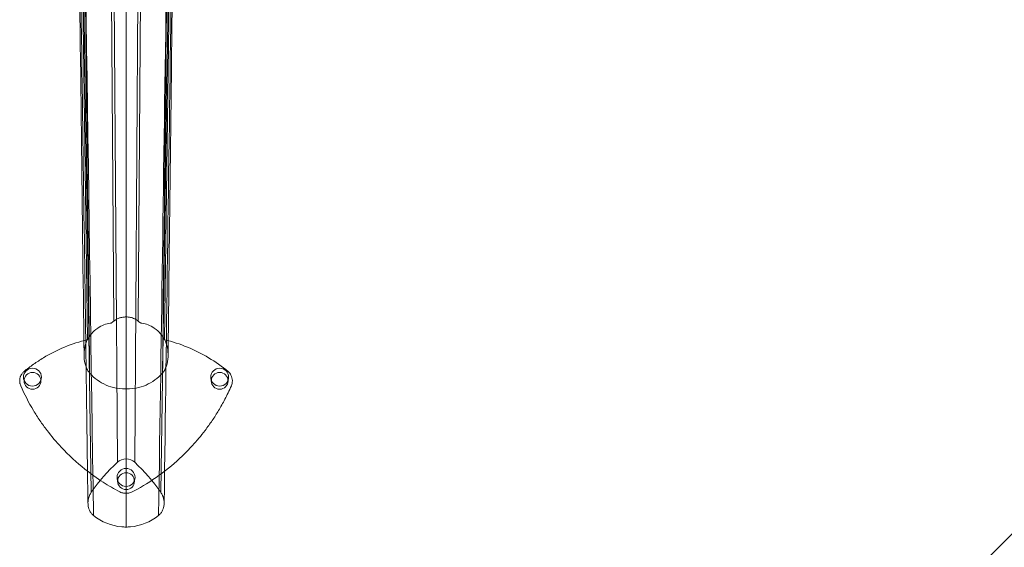
# Model space of a CAD drawing. Units: inches. Extents: x -38.6 to 39.1, y -37.9 to 39.7.
# Drawn here: x -1.7 to 16.7, y -19.7 to -9.9 of the extents above; entities that cross this region are included whole.
import ezdxf

# ---------------------------------------------------------------- set-up
doc = ezdxf.new("R2010")
doc.units = ezdxf.units.IN

# ---------------------------------------------------------------- blocks, each defined once
blk = doc.blocks.new('A$C6718b7a7')
at = {"color": 0, "linetype": 'Continuous', "lineweight": 0}
for p, q in [((81.766, -7.714), (118.703, 29.222)), ((81.766, -7.714), (118.703, 29.222)), ((81.605, 10.143), (81.484, 27.155)), ((81.605, 10.143), (81.484, 27.155)), ((82.047, 27.155), (81.927, 10.143)), ((82.047, 27.155), (81.927, 10.143)), ((81.118, 9.582), (80.856, 26.772)), ((81.118, 9.582), (80.856, 26.772)), ((81.434, 26.752), (81.539, 12.774)), ((81.434, 26.752), (81.539, 12.774)), ((81.992, 12.774), (82.097, 26.752)), ((81.992, 12.774), (82.097, 26.752)), ((82.414, 9.582), (82.675, 26.772)), ((82.414, 9.582), (82.675, 26.772)), ((81.766, 11.514), (81.766, 26.097)), ((81.766, 11.514), (81.766, 26.097)), ((81.048, 12.433), (80.867, 25.469)), ((81.048, 12.433), (80.867, 25.469)), ((82.483, 12.433), (82.664, 25.469)), ((82.483, 12.433), (82.664, 25.469)), ((81.766, 12.852), (81.766, 13.244)), ((81.766, 12.852), (81.766, 13.244)), ((81.766, 11.514), (81.766, 9.947)), ((81.766, 11.514), (81.766, 9.947)), ((81.766, 9.632), (81.766, 9.565)), ((81.766, 9.632), (81.766, 9.565))]:
    blk.add_line(p, q, dxfattribs=at)
for centre, radius in [((80.02, 11.729), 0.167), ((80.02, 11.66), 0.157), ((83.512, 11.729), 0.167), ((83.512, 11.66), 0.157), ((81.766, 9.859), 0.167)]:
    blk.add_circle(centre, radius, dxfattribs=at)
for start, end in [(90, 270), (270, 90)]:
    blk.add_arc((81.766, 9.79), 0.157, start, end, dxfattribs=at)
for centre, major_axis, ratio, start_param, end_param in [((81.972, 10.242), (2.489, -0.696), 0.868356, 1.433883, 1.606803), ((82.137, 10.191), (2.257, -1.253), 0.863355, 1.359705, 1.703833), ((83.579, 11.657), (0.004, 0.198), 0.857551, -2.022019, -1.54709), ((81.776, 9.833), (0, -0.269), 0.999048, -0.039054, -0.000459)]:
    blk.add_ellipse(centre, major_axis=major_axis, ratio=ratio, start_param=start_param, end_param=end_param, dxfattribs=at)
at = {"color": 0, "linetype": 'Continuous', "lineweight": 0, "extrusion": (1.45217e-15, 9.86076e-32, -1)}
blk.add_ellipse((83.685, 7.842), major_axis=(2.175, 2.503), ratio=0.934466, start_param=-1.682956, end_param=-1.458637, dxfattribs=at)
at = {"color": 0, "linetype": 'Continuous', "lineweight": 0, "extrusion": (1.45217e-15, -1.97215e-31, -1)}
blk.add_ellipse((79.846, 7.842), major_axis=(-2.175, 2.503), ratio=0.934466, start_param=1.458637, end_param=1.682956, dxfattribs=at)
at = {"color": 0, "linetype": 'Continuous', "lineweight": 0, "extrusion": (1.45488e-15, 6.24726e-20, -1)}
blk.add_ellipse((81.755, 9.833), major_axis=(0, -0.269), ratio=0.999048, start_param=-0.039054, end_param=-0.000459, dxfattribs=at)
at = {"color": 0, "linetype": 'Continuous', "lineweight": 0}
for points, knots in [([(81.056, 9.378), (81.022, 11.871), (80.987, 14.363), (80.907, 20.131), (80.862, 23.406), (80.815, 26.681)], [0, 0, 0, 0, 10, 10, 23.136309, 23.136309, 23.136309, 23.136309]), ([(82.716, 26.681), (82.681, 24.188), (82.646, 21.695), (82.566, 15.927), (82.521, 12.652), (82.476, 9.378)], [0.000022, 0.000022, 0.000022, 0.000022, 10, 10, 23.136331, 23.136331, 23.136331, 23.136331]), ([(82.627, 26.552), (82.606, 25.098), (82.585, 23.651), (82.564, 22.202), (82.553, 21.49), (82.543, 20.776), (82.533, 20.062), (82.531, 19.937), (82.529, 19.813), (82.527, 19.689), (82.526, 19.619), (82.525, 19.544), (82.524, 19.47), (82.472, 15.878), (82.426, 12.761), (82.373, 9.148)], [-59.163354, -59.163354, -59.163354, -59.163354, -44.372515, -44.372515, -44.372515, -37.098035, -37.098035, -37.098035, -35.834239, -35.834239, -35.834239, -35.118081, -35.118081, -35.118081, 0, 0, 0, 0]), ([(82.627, 26.552), (82.606, 25.098), (82.585, 23.651), (82.564, 22.202), (82.553, 21.49), (82.543, 20.776), (82.533, 20.062), (82.531, 19.937), (82.529, 19.813), (82.527, 19.689), (82.526, 19.619), (82.525, 19.544), (82.524, 19.47), (82.472, 15.878), (82.426, 12.761), (82.373, 9.148)], [-59.163354, -59.163354, -59.163354, -59.163354, -44.372515, -44.372515, -44.372515, -37.098035, -37.098035, -37.098035, -35.834239, -35.834239, -35.834239, -35.118081, -35.118081, -35.118081, 0, 0, 0, 0]), ([(80.983, 12.133), (80.947, 15.075), (80.912, 18.018), (80.855, 22.74), (80.833, 24.519), (80.811, 26.297)], [0, 0, 0, 0, 10, 10, 16.042677, 16.042677, 16.042677, 16.042677]), ([(82.72, 26.297), (82.684, 23.354), (82.648, 20.41), (82.591, 15.689), (82.57, 13.911), (82.549, 12.133)], [0, 0, 0, 0, 10, 10, 16.042677, 16.042677, 16.042677, 16.042677]), ([(80.925, 26.198), (80.952, 23.793), (80.979, 21.399), (81.006, 19.003), (81.02, 17.805), (81.033, 16.607), (81.046, 15.408), (81.055, 14.629), (81.064, 13.848), (81.073, 13.067), (81.077, 12.647), (81.082, 12.225), (81.087, 11.805)], [0, 0, 0, 0, 20.722027, 20.722027, 20.722027, 31.08304, 31.08304, 31.08304, 37.81759, 37.81759, 37.81759, 41.443829, 41.443829, 41.443829, 41.443829]), ([(80.925, 26.198), (80.952, 23.793), (80.979, 21.399), (81.006, 19.003), (81.02, 17.805), (81.033, 16.607), (81.046, 15.408), (81.055, 14.629), (81.064, 13.848), (81.073, 13.067), (81.077, 12.647), (81.082, 12.225), (81.087, 11.805)], [0, 0, 0, 0, 20.722027, 20.722027, 20.722027, 31.08304, 31.08304, 31.08304, 37.81759, 37.81759, 37.81759, 41.443829, 41.443829, 41.443829, 41.443829]), ([(81.048, 12.433), (81.068, 12.47), (81.096, 12.509), (81.153, 12.571), (81.189, 12.607), (81.276, 12.669), (81.315, 12.691), (81.392, 12.722), (81.431, 12.733), (81.469, 12.736)], [0, 0, 0, 0, 0.3213852, 0.3213852, 0.551582, 0.551582, 0.722423, 0.722423, 0.885674, 0.885674, 0.885674, 0.885674]), ([(81.488, 12.738), (81.485, 12.737), (81.481, 12.737), (81.475, 12.737), (81.472, 12.736), (81.469, 12.736)], [0.00087726, 0.00087726, 0.00087726, 0.00087726, 0.03204115, 0.03204115, 0.06261787, 0.06261787, 0.06261787, 0.06261787]), ([(81.488, 12.738), (81.488, 12.738), (81.488, 12.738), (81.489, 12.738), (81.49, 12.738), (81.49, 12.738)], [0.000604801, 0.000604801, 0.000604801, 0.000604801, 0.003430942, 0.003430942, 0.007211367, 0.007211367, 0.007211367, 0.007211367]), ([(81.49, 12.738), (81.491, 12.739), (81.492, 12.739), (81.493, 12.74), (81.493, 12.74), (81.494, 12.74)], [0, 0, 0, 0, 0.00752494, 0.00752494, 0.0119456, 0.0119456, 0.0119456, 0.0119456]), ([(81.494, 12.74), (81.495, 12.741), (81.497, 12.742), (81.499, 12.743), (81.499, 12.744), (81.501, 12.745), (81.502, 12.745), (81.502, 12.746)], [0, 0, 0, 0, 0.0001363702, 0.0001363702, 0.0002045553, 0.0002045553, 0.0002727404, 0.0002727404, 0.0002727404, 0.0002727404]), ([(81.502, 12.746), (81.508, 12.75), (81.515, 12.754), (81.525, 12.762), (81.528, 12.764), (81.539, 12.774)], [-0.2894878, -0.2894878, -0.2894878, -0.2894878, -0.1183111, -0.1183111, 0, 0, 0, 0]), ([(81.766, 12.852), (81.755, 12.852), (81.745, 12.851), (81.725, 12.849), (81.715, 12.848), (81.68, 12.842), (81.66, 12.837), (81.626, 12.826), (81.607, 12.818), (81.569, 12.796), (81.552, 12.784), (81.539, 12.774)], [-0.4087193, -0.4087193, -0.4087193, -0.4087193, -0.3723456, -0.3723456, -0.3366952, -0.3366952, -0.2502319, -0.2502319, -0.1338687, -0.1338687, 0, 0, 0, 0]), ([(81.928, 12.815), (81.898, 12.83), (81.87, 12.838), (81.835, 12.845), (81.822, 12.847), (81.794, 12.851), (81.78, 12.852), (81.766, 12.852)], [0.0000153, 0.0000153, 0.0000153, 0.0000153, 0.2586938, 0.2586938, 0.4301336, 0.4301336, 0.5968639, 0.5968639, 0.5968639, 0.5968639]), ([(81.992, 12.774), (81.983, 12.781), (81.973, 12.788), (81.952, 12.803), (81.94, 12.809), (81.928, 12.815)], [0, 0, 0, 0, 0.0943312, 0.0943312, 0.1972068, 0.1972068, 0.1972068, 0.1972068]), ([(82.029, 12.746), (82.025, 12.749), (82.02, 12.752), (82.01, 12.76), (82.005, 12.763), (81.992, 12.774)], [0.0000235, 0.0000235, 0.0000235, 0.0000235, 0.0433956, 0.0433956, 0.1080004, 0.1080004, 0.1080004, 0.1080004]), ([(82.04, 12.739), (82.039, 12.739), (82.038, 12.74), (82.036, 12.741), (82.036, 12.742), (82.034, 12.743), (82.033, 12.743), (82.031, 12.745), (82.03, 12.745), (82.029, 12.746)], [0.0000000173, 0.0000000173, 0.0000000173, 0.0000000173, 0.0000884997, 0.0000884997, 0.0001769994, 0.0001769994, 0.0002654992, 0.0002654992, 0.0003539983, 0.0003539983, 0.0003539983, 0.0003539983]), ([(82.041, 12.739), (82.041, 12.739), (82.041, 12.739), (82.04, 12.739), (82.04, 12.739), (82.04, 12.739)], [0.000085542, 0.000085542, 0.000085542, 0.000085542, 0.001548877, 0.001548877, 0.002734702, 0.002734702, 0.002734702, 0.002734702]), ([(82.042, 12.738), (82.042, 12.738), (82.042, 12.738), (82.041, 12.738), (82.041, 12.738), (82.041, 12.739)], [-0.003885926, -0.003885926, -0.003885926, -0.003885926, -0.002084252, -0.002084252, -0.000072863, -0.000072863, -0.000072863, -0.000072863]), ([(82.044, 12.738), (82.044, 12.738), (82.043, 12.738), (82.043, 12.738), (82.042, 12.738), (82.042, 12.738)], [0.000323898, 0.000323898, 0.000323898, 0.000323898, 0.002456633, 0.002456633, 0.005523911, 0.005523911, 0.005523911, 0.005523911]), ([(82.044, 12.738), (82.047, 12.737), (82.05, 12.737), (82.056, 12.737), (82.06, 12.736), (82.063, 12.736)], [0.0006169, 0.0006169, 0.0006169, 0.0006169, 0.03126054, 0.03126054, 0.06183726, 0.06183726, 0.06183726, 0.06183726]), ([(82.483, 12.433), (82.461, 12.474), (82.433, 12.512), (82.379, 12.571), (82.343, 12.607), (82.256, 12.669), (82.216, 12.691), (82.139, 12.722), (82.1, 12.733), (82.063, 12.736)], [-1.902382, -1.902382, -1.902382, -1.902382, -1.252075, -1.252075, -0.74127, -0.74127, -0.362216, -0.362216, 0, 0, 0, 0]), ([(81.045, 12.428), (81.023, 12.384), (81.006, 12.332), (80.987, 12.233), (80.98, 12.175), (80.986, 12.052), (80.996, 11.992), (81.022, 11.913), (81.033, 11.888), (81.057, 11.843), (81.071, 11.823), (81.087, 11.805)], [0.000028, 0.000028, 0.000028, 0.000028, 0.373375, 0.373375, 0.672147, 0.672147, 0.930842, 0.930842, 1.050722, 1.050722, 1.15954, 1.15954, 1.15954, 1.15954]), ([(81.045, 12.428), (81.023, 12.384), (81.006, 12.332), (80.987, 12.233), (80.98, 12.175), (80.986, 12.052), (80.996, 11.992), (81.022, 11.913), (81.033, 11.888), (81.057, 11.843), (81.071, 11.823), (81.087, 11.805)], [0.000028, 0.000028, 0.000028, 0.000028, 0.373375, 0.373375, 0.672147, 0.672147, 0.930842, 0.930842, 1.050722, 1.050722, 1.15954, 1.15954, 1.15954, 1.15954]), ([(81.045, 12.428), (81.046, 12.429), (81.046, 12.429), (81.047, 12.431), (81.048, 12.432), (81.048, 12.433)], [-0.02133161, -0.02133161, -0.02133161, -0.02133161, -0.0106134, -0.0106134, -0.00021632, -0.00021632, -0.00021632, -0.00021632]), ([(82.445, 11.805), (82.461, 11.823), (82.475, 11.843), (82.499, 11.888), (82.509, 11.913), (82.536, 11.993), (82.546, 12.052), (82.551, 12.176), (82.545, 12.233), (82.525, 12.332), (82.508, 12.384), (82.486, 12.428)], [0.000301, 0.000301, 0.000301, 0.000301, 0.183614, 0.183614, 0.385655, 0.385655, 0.821779, 0.821779, 1.323321, 1.323321, 1.950157, 1.950157, 1.950157, 1.950157]), ([(82.445, 11.805), (82.461, 11.823), (82.475, 11.843), (82.499, 11.888), (82.509, 11.913), (82.536, 11.993), (82.546, 12.052), (82.551, 12.176), (82.545, 12.233), (82.525, 12.332), (82.508, 12.384), (82.486, 12.428)], [0.000301, 0.000301, 0.000301, 0.000301, 0.183614, 0.183614, 0.385655, 0.385655, 0.821779, 0.821779, 1.323321, 1.323321, 1.950157, 1.950157, 1.950157, 1.950157]), ([(82.483, 12.433), (82.484, 12.432), (82.484, 12.431), (82.485, 12.429), (82.486, 12.428), (82.486, 12.428)], [-0.01682609, -0.01682609, -0.01682609, -0.01682609, -0.00836976, -0.00836976, -0.00000314, -0.00000314, -0.00000314, -0.00000314]), ([(79.863, 11.834), (79.92, 11.881), (79.979, 11.926), (80.039, 11.968), (80.069, 11.989), (80.1, 12.01), (80.131, 12.03), (80.162, 12.051), (80.193, 12.07), (80.225, 12.089), (80.352, 12.166), (80.484, 12.232), (80.621, 12.289)], [0, 0, 0, 0, 0.25, 0.25, 0.25, 0.375, 0.375, 0.375, 0.5, 0.5, 0.5, 1, 1, 1, 1]), ([(79.783, 11.659), (79.783, 11.661), (79.783, 11.664), (79.783, 11.667), (79.783, 11.681), (79.785, 11.694), (79.788, 11.708), (79.79, 11.716), (79.792, 11.724), (79.794, 11.732), (79.797, 11.74), (79.8, 11.748), (79.803, 11.755), (79.805, 11.759), (79.807, 11.763), (79.809, 11.767), (79.811, 11.77), (79.813, 11.774), (79.815, 11.777), (79.819, 11.784), (79.824, 11.791), (79.829, 11.798), (79.839, 11.811), (79.85, 11.823), (79.863, 11.834)], [0, 0, 0, 0, 0.039768, 0.039768, 0.039768, 0.25, 0.25, 0.25, 0.375, 0.375, 0.375, 0.5, 0.5, 0.5, 0.563368, 0.563368, 0.563368, 0.625, 0.625, 0.625, 0.75, 0.75, 0.75, 1, 1, 1, 1]), ([(81.087, 11.805), (81.129, 11.757), (81.177, 11.714), (81.28, 11.639), (81.336, 11.608), (81.453, 11.556), (81.515, 11.536), (81.675, 11.507), (81.744, 11.512), (81.766, 11.514)], [-0.4909572, -0.4909572, -0.4909572, -0.4909572, -0.3823497, -0.3823497, -0.2753163, -0.2753163, -0.1653534, -0.1653534, -0.0000928, -0.0000928, -0.0000928, -0.0000928]), ([(81.087, 11.805), (81.129, 11.757), (81.177, 11.714), (81.28, 11.639), (81.336, 11.608), (81.453, 11.556), (81.515, 11.536), (81.675, 11.507), (81.744, 11.512), (81.766, 11.514)], [-0.4909572, -0.4909572, -0.4909572, -0.4909572, -0.3823497, -0.3823497, -0.2753163, -0.2753163, -0.1653534, -0.1653534, -0.0000928, -0.0000928, -0.0000928, -0.0000928]), ([(82.445, 11.805), (82.402, 11.757), (82.354, 11.714), (82.251, 11.639), (82.196, 11.608), (82.079, 11.556), (82.016, 11.536), (81.857, 11.507), (81.788, 11.512), (81.766, 11.514)], [0.000005, 0.000005, 0.000005, 0.000005, 0.488807, 0.488807, 0.970523, 0.970523, 1.465425, 1.465425, 2.208388, 2.208388, 2.208388, 2.208388]), ([(82.445, 11.805), (82.402, 11.757), (82.354, 11.714), (82.251, 11.639), (82.196, 11.608), (82.079, 11.556), (82.016, 11.536), (81.857, 11.507), (81.788, 11.512), (81.766, 11.514)], [0.000005, 0.000005, 0.000005, 0.000005, 0.488807, 0.488807, 0.970523, 0.970523, 1.465425, 1.465425, 2.208388, 2.208388, 2.208388, 2.208388]), ([(83.749, 11.659), (83.749, 11.661), (83.749, 11.664), (83.748, 11.701), (83.739, 11.736), (83.709, 11.792), (83.691, 11.815), (83.668, 11.834)], [0, 0, 0, 0, 0.039705, 0.039705, 0.563692, 0.563692, 1, 1, 1, 1]), ([(79.801, 11.568), (79.797, 11.579), (79.793, 11.589), (79.79, 11.601), (79.789, 11.605), (79.788, 11.608), (79.787, 11.612), (79.784, 11.628), (79.783, 11.643), (79.783, 11.659)], [0, 0, 0, 0, 0.375, 0.375, 0.375, 0.5, 0.5, 0.5, 1, 1, 1, 1]), ([(80.292, 10.736), (80.246, 10.796), (80.159, 10.917), (80.078, 11.044), (80.039, 11.108), (80.039, 11.109), (79.95, 11.257), (79.871, 11.41), (79.801, 11.568)], [0, 0, 0, 0, 0.25, 0.498047, 0.498047, 0.5, 0.5, 1, 1, 1, 1]), ([(83.24, 10.736), (83.288, 10.799), (83.331, 10.86), (83.414, 10.982), (83.454, 11.044), (83.532, 11.174), (83.57, 11.243), (83.649, 11.393), (83.689, 11.475), (83.73, 11.568)], [0, 0, 0, 0, 3.480149, 3.480149, 6.960297, 6.960297, 10.440446, 10.440446, 13.920595, 13.920595, 13.920595, 13.920595]), ([(82.974, 10.421), (83.027, 10.478), (83.075, 10.532), (83.163, 10.637), (83.203, 10.687), (83.24, 10.736)], [13.920595, 13.920595, 13.920595, 13.920595, 16.620096, 16.620096, 19.319598, 19.319598, 19.319598, 19.319598]), ([(81.651, 9.588), (81.545, 9.644), (81.441, 9.704), (81.34, 9.769), (81.339, 9.769), (81.222, 9.844), (81.109, 9.925), (81, 10.012), (80.999, 10.012), (80.842, 10.138), (80.695, 10.274), (80.558, 10.421)], [0, 0, 0, 0, 0.249023, 0.249023, 0.25, 0.25, 0.499512, 0.499512, 0.5, 0.5, 1, 1, 1, 1]), ([(81.881, 9.588), (82.003, 9.652), (82.167, 9.748), (82.327, 9.86), (82.485, 9.97), (82.639, 10.096), (82.756, 10.204), (82.785, 10.231), (82.812, 10.256), (82.836, 10.28), (82.901, 10.343), (82.949, 10.394), (82.974, 10.421)], [19.319598, 19.319598, 19.319598, 19.319598, 26.036177, 26.036177, 26.036177, 32.670826, 32.670826, 32.670826, 34.291129, 34.291129, 34.291129, 38.639195, 38.639195, 38.639195, 38.639195]), ([(81.158, 9.148), (81.149, 9.155), (81.127, 9.176), (81.096, 9.218), (81.074, 9.268), (81.062, 9.313), (81.057, 9.349), (81.055, 9.391), (81.06, 9.451), (81.08, 9.519), (81.105, 9.564), (81.118, 9.582)], [-0.00668748, -0.00668748, -0.00668748, -0.00668748, -0.00581442, -0.0043709, -0.00272861, -0.0016864, -0.00087669, 0.00000121, 0.00148087, 0.00366525, 0.00535254, 0.00535254, 0.00535254, 0.00535254]), ([(81.726, 9.566), (81.72, 9.567), (81.707, 9.569), (81.695, 9.571), (81.689, 9.573), (81.688, 9.573), (81.674, 9.577), (81.662, 9.582), (81.651, 9.588)], [0, 0, 0, 0, 0.25, 0.46875, 0.46875, 0.5, 0.5, 1, 1, 1, 1]), ([(81.805, 9.566), (81.809, 9.566), (81.813, 9.567), (81.816, 9.568), (81.839, 9.571), (81.861, 9.578), (81.881, 9.588)], [0, 0, 0, 0, 0.0287121, 0.0287121, 0.0287121, 0.2009839, 0.2009839, 0.2009839, 0.2009839]), ([(82.373, 9.148), (82.382, 9.155), (82.391, 9.163), (82.399, 9.171), (82.412, 9.185), (82.423, 9.201), (82.433, 9.217), (82.444, 9.236), (82.452, 9.256), (82.459, 9.276), (82.463, 9.289), (82.467, 9.303), (82.47, 9.316), (82.472, 9.327), (82.473, 9.337), (82.474, 9.348), (82.475, 9.36), (82.476, 9.371), (82.476, 9.383), (82.476, 9.402), (82.474, 9.422), (82.471, 9.441), (82.466, 9.47), (82.458, 9.498), (82.447, 9.524), (82.438, 9.545), (82.427, 9.564), (82.414, 9.582)], [-0.00668748, -0.00668748, -0.00668748, -0.00668748, -0.00581442, -0.00581442, -0.00581442, -0.0043709, -0.0043709, -0.0043709, -0.00272861, -0.00272861, -0.00272861, -0.0016864, -0.0016864, -0.0016864, -0.00087669, -0.00087669, -0.00087669, 0.00000121, 0.00000121, 0.00000121, 0.00148087, 0.00148087, 0.00148087, 0.00366525, 0.00366525, 0.00366525, 0.00535254, 0.00535254, 0.00535254, 0.00535254]), ([(81.766, 8.934), (81.739, 8.934), (81.712, 8.935), (81.686, 8.937), (81.494, 8.954), (81.308, 9.027), (81.158, 9.148)], [0, 0, 0, 0, 0.00203222, 0.00203222, 0.00203222, 0.01660725, 0.01660725, 0.01660725, 0.01660725]), ([(81.766, 8.934), (81.793, 8.934), (81.819, 8.935), (81.846, 8.937), (82.037, 8.954), (82.223, 9.027), (82.373, 9.148)], [0, 0, 0, 0, 0.00203222, 0.00203222, 0.00203222, 0.01660725, 0.01660725, 0.01660725, 0.01660725])]:
    blk.add_open_spline(points, degree=3, knots=knots, dxfattribs=at)
for points in [[(80.905, 26.552), (80.989, 20.749), (81.073, 14.959), (81.158, 9.148)], [(80.905, 26.552), (80.989, 20.749), (81.073, 14.959), (81.158, 9.148)], [(81.766, 8.934), (81.765, 14.723), (81.765, 20.532), (81.766, 26.33)], [(81.766, 8.934), (81.765, 14.723), (81.765, 20.532), (81.766, 26.33)], [(82.606, 26.198), (82.552, 21.4), (82.498, 16.604), (82.445, 11.805)], [(82.606, 26.198), (82.552, 21.4), (82.498, 16.604), (82.445, 11.805)], [(81.766, 13.244), (81.766, 17.488), (81.766, 21.732), (81.766, 25.976)], [(81.766, 13.244), (81.766, 17.488), (81.766, 21.732), (81.766, 25.976)], [(80.621, 12.289), (80.759, 12.346), (80.9, 12.392), (81.045, 12.428)], [(80.558, 10.421), (80.464, 10.521), (80.375, 10.626), (80.292, 10.736)], [(81.605, 10.143), (81.692, 10.224), (81.84, 10.224), (81.927, 10.143)], [(81.755, 9.564), (81.746, 9.564), (81.736, 9.565), (81.726, 9.566)], [(81.805, 9.566), (81.796, 9.565), (81.786, 9.564), (81.776, 9.564)]]:
    blk.add_open_spline(points, degree=3, dxfattribs=at)

msp = doc.modelspace()

# ---------------------------------------------------------------- block references
msp.add_blockref('A$C6718b7a7', (-81.489, -28.304))

doc.saveas('drawing.dxf')
